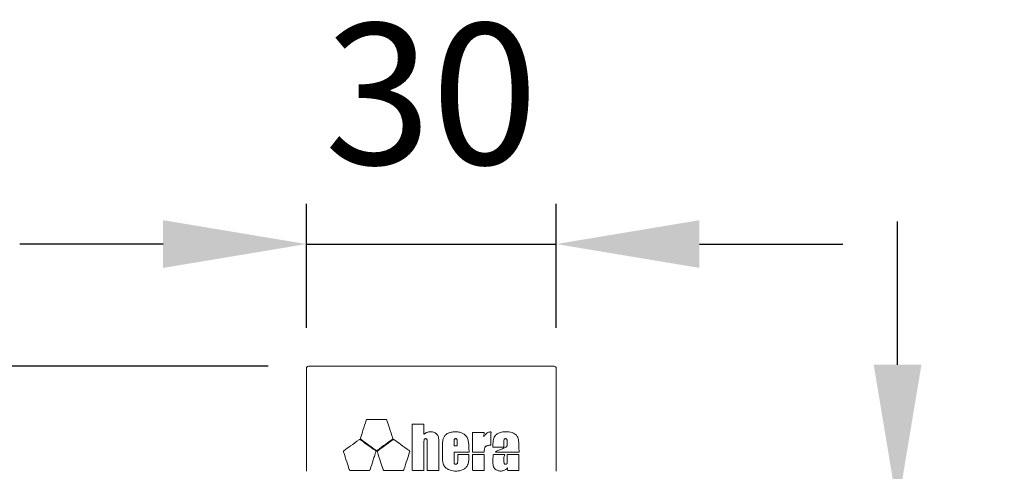
# Model space of a CAD drawing. Units: millimetres. Extents: x 49 to 525, y 45 to 382.
# Drawn here: x 423 to 447, y 203 to 214 of the extents above; entities that cross this region are included whole.
import ezdxf

# ---------------------------------------------------------------- set-up
doc = ezdxf.new("R2010")
doc.units = ezdxf.units.MM
doc.header["$PDSIZE"] = -1
doc.dimstyles.new('ISO-25', dxfattribs={"dimtxt": 2.5, "dimasz": 2.5, "dimexe": 1.25, "dimexo": 0.625, "dimtad": 1, "dimtxsty": 'Standard', "dimcen": 2.5, "dimadec": 0, "dimazin": 0, "dimtfac": 1, "dimtmove": 0, "dimatfit": 3, "dimfxl": 1, "dimarcsym": 0})

# ---------------------------------------------------------------- blocks, each defined once
blk = doc.blocks.new('*D5')
at = {"color": 0, "lineweight": -2, "transparency": 16777216}
for p, q in [((429.739, 206.5), (429.739, 209.583)), ((435.939, 206.5), (435.939, 209.583)), ((426.183, 208.583), (422.627, 208.583)), ((429.739, 208.583), (435.939, 208.583)), ((439.495, 208.583), (443.051, 208.583))]:
    blk.add_line(p, q, dxfattribs=at)
at = {"color": 0, "transparency": 16777216}
for points in [[(426.183, 209.176), (426.183, 207.99), (429.739, 208.583)], [(439.495, 209.176), (439.495, 207.99), (435.939, 208.583)]]:
    blk.add_solid(points, dxfattribs=at)
at = {"layer": 'Defpoints', "color": 0, "transparency": 16777216}
for p in [(435.939, 208.583), (429.739, 205.5), (435.939, 205.5)]:
    blk.add_point(p, dxfattribs=at)
at = {"color": 0, "transparency": 16777216, "insert": (432.839, 211.857), "char_height": 3.5, "attachment_point": 5}
blk.add_mtext('30', dxfattribs=at)
blk = doc.blocks.new('*D6')
at = {"color": 0, "lineweight": -2, "transparency": 16777216}
for p, q in [((444.411, 205.586), (444.411, 209.142)), ((437.304, 202.03), (445.411, 202.03)), ((444.411, 202.03), (444.411, 196.45)), ((436.593, 196.45), (445.411, 196.45)), ((444.411, 192.894), (444.411, 189.338))]:
    blk.add_line(p, q, dxfattribs=at)
at = {"color": 0, "transparency": 16777216}
for points in [[(443.818, 205.586), (445.003, 205.586), (444.411, 202.03)], [(443.818, 192.894), (445.003, 192.894), (444.411, 196.45)]]:
    blk.add_solid(points, dxfattribs=at)
at = {"layer": 'Defpoints', "color": 0, "transparency": 16777216}
for p in [(436.304, 202.03), (435.593, 196.45), (444.411, 196.45)]:
    blk.add_point(p, dxfattribs=at)
at = {"color": 0, "transparency": 16777216, "insert": (444.411, 199.24), "char_height": 3.5, "attachment_point": 5}
blk.add_mtext('28', dxfattribs=at)
blk = doc.blocks.new('*D8')
at = {"color": 0, "lineweight": -2, "transparency": 16777216}
for p, q in [((416.359, 209.106), (416.359, 212.662)), ((428.789, 205.55), (415.359, 205.55)), ((416.359, 205.55), (416.359, 204.565)), ((416.359, 196.45), (416.359, 197.434)), ((429.087, 196.45), (415.359, 196.45)), ((416.359, 192.894), (416.359, 189.338))]:
    blk.add_line(p, q, dxfattribs=at)
at = {"color": 0, "transparency": 16777216}
for points in [[(415.766, 209.106), (416.952, 209.106), (416.359, 205.55)], [(415.766, 192.894), (416.952, 192.894), (416.359, 196.45)]]:
    blk.add_solid(points, dxfattribs=at)
at = {"layer": 'Defpoints', "color": 0, "transparency": 16777216}
for p in [(429.789, 205.55), (416.359, 196.45), (430.087, 196.45)]:
    blk.add_point(p, dxfattribs=at)
at = {"color": 0, "transparency": 16777216, "insert": (416.359, 201), "char_height": 3.5, "attachment_point": 5}
blk.add_mtext('45,50', dxfattribs=at)

msp = doc.modelspace()

# ---------------------------------------------------------------- linework, layer by layer
at = {"color": 7, "linetype": 'Continuous', "lineweight": 15}
for p, q in [((435.8891, 205.5497), (429.7891, 205.5497)), ((429.7391, 205.4997), (429.7391, 202.9407)), ((435.9391, 202.9407), (435.9391, 205.4997)), ((431.481, 204.2269), (431.481, 204.2264)), ((433.4027, 203.5746), (433.4841, 203.5746)), ((433.4027, 203.4148), (433.7759, 203.4148)), ((433.9678, 203.3582), (433.8628, 203.3582)), ((434.4303, 203.4165), (435.017, 203.4165)), ((431.0601, 202.9621), (431.0601, 202.9626)), ((431.9014, 202.9621), (431.9014, 202.9626)), ((432.6523, 202.9644), (432.6523, 202.9909)), ((432.7398, 202.9644), (433.0269, 202.9644))]:
    msp.add_line(p, q, dxfattribs=at)
for centre, start, end in [((429.7891, 205.4997), 90, 180), ((435.8891, 205.4997), 0, 90)]:
    msp.add_arc(centre, 0.05, start, end, dxfattribs=at)
for points, knots in [([(431.2221, 204.2074), (431.1957, 204.1252), (431.1485, 203.9784), (431.1006, 203.8319), (431.0795, 203.7674)], [0, 0, 0, 0, 0.56, 1, 1, 1, 1]), ([(431.481, 204.2264), (431.4376, 204.2264), (431.3772, 204.2265), (431.2997, 204.2261), (431.2625, 204.2272), (431.2394, 204.2264), (431.2311, 204.223), (431.2253, 204.2162), (431.2232, 204.2105), (431.2221, 204.2074)], [0, 0, 0, 0, 0.4849774, 0.6754933, 0.8660562, 0.9027544, 0.9327563, 0.9628685, 1, 1, 1, 1]), ([(431.7091, 204.2273), (431.6665, 204.227), (431.5905, 204.2266), (431.5144, 204.2268), (431.481, 204.2269)], [0, 0, 0, 0, 0.5599808, 1, 1, 1, 1]), ([(431.7386, 204.206), (431.7377, 204.2086), (431.7359, 204.2135), (431.7319, 204.2198), (431.7263, 204.2244), (431.7184, 204.2271), (431.7124, 204.2272), (431.7091, 204.2273)], [0, 0, 0, 0, 0.2126842, 0.3902593, 0.5515782, 0.753442, 1, 1, 1, 1]), ([(431.8817, 203.7661), (431.8548, 203.8482), (431.8067, 203.9947), (431.7594, 204.1414), (431.7386, 204.206)], [0, 0, 0, 0, 0.5600003, 1, 1, 1, 1]), ([(432.3637, 204.094), (432.3637, 203.8868), (432.3636, 203.5167), (432.3633, 203.1467), (432.3632, 202.9839)], [0, 0, 0, 0, 0.560006, 1, 1, 1, 1]), ([(432.3647, 204.1114), (432.3644, 204.1078), (432.364, 204.102), (432.3638, 204.0962), (432.3637, 204.094)], [0, 0, 0, 0, 0.62357276, 1, 1, 1, 1]), ([(432.632, 204.1118), (432.5776, 204.1116), (432.4885, 204.1113), (432.3994, 204.1114), (432.3647, 204.1114)], [0, 0, 0, 0, 0.6108988, 1, 1, 1, 1]), ([(432.6526, 204.0904), (432.6526, 204.093), (432.6525, 204.0977), (432.6512, 204.1041), (432.648, 204.1084), (432.6436, 204.1107), (432.6382, 204.1118), (432.6343, 204.1118), (432.632, 204.1118)], [0, 0, 0, 0, 0.2225287, 0.3955585, 0.5413329, 0.6629985, 0.81125, 1, 1, 1, 1]), ([(432.6523, 203.8594), (432.6523, 203.8647), (432.6523, 203.8809), (432.6522, 203.9579), (432.6524, 204.0295), (432.6526, 204.0904)], [0, 0, 0, 0, 0.0688925, 0.2095157, 1, 1, 1, 1]), ([(432.6711, 203.8733), (432.668, 203.871), (432.6617, 203.8663), (432.6554, 203.8617), (432.6523, 203.8594)], [0, 0, 0, 0, 0.4982116, 1, 1, 1, 1]), ([(432.9679, 203.8687), (432.9435, 203.8855), (432.8947, 203.9191), (432.8101, 203.9268), (432.733, 203.9121), (432.692, 203.8864), (432.6711, 203.8733)], [0, 0, 0, 0, 0.27324784, 0.54882123, 0.7710216, 1, 1, 1, 1]), ([(433.021, 203.7601), (433.0171, 203.7833), (433.01, 203.825), (432.9808, 203.8553), (432.9679, 203.8687)], [0, 0, 0, 0, 0.5559543, 1, 1, 1, 1]), ([(433.3797, 203.92), (433.3491, 203.9149), (433.2928, 203.9055), (433.2196, 203.8699), (433.1635, 203.8169), (433.127, 203.7443), (433.1213, 203.6883), (433.1184, 203.6592)], [0, 0, 0, 0, 0.2272405, 0.4181092, 0.5887501, 0.7863014, 1, 1, 1, 1]), ([(433.5462, 203.9093), (433.5155, 203.9155), (433.4603, 203.9266), (433.4044, 203.922), (433.3797, 203.92)], [0, 0, 0, 0, 0.5583211, 1, 1, 1, 1]), ([(433.7625, 203.6666), (433.7561, 203.6999), (433.7438, 203.7637), (433.6893, 203.8374), (433.6213, 203.8853), (433.572, 203.9011), (433.5462, 203.9093)], [0, 0, 0, 0, 0.2904604, 0.5549858, 0.7676765, 1, 1, 1, 1]), ([(433.8612, 203.8938), (433.8612, 203.8078), (433.8613, 203.6542), (433.8609, 203.5006), (433.8608, 203.433)], [0, 0, 0, 0, 0.5599965, 1, 1, 1, 1]), ([(433.8624, 203.9051), (433.8621, 203.9028), (433.8615, 203.8991), (433.8613, 203.8953), (433.8612, 203.8938)], [0, 0, 0, 0, 0.60357124, 1, 1, 1, 1]), ([(433.8812, 203.9064), (433.8777, 203.9062), (433.8715, 203.9059), (433.8653, 203.9053), (433.8624, 203.9051)], [0, 0, 0, 0, 0.5445948, 1, 1, 1, 1]), ([(434.1281, 203.9068), (434.082, 203.9066), (433.9997, 203.9062), (433.9174, 203.9063), (433.8812, 203.9064)], [0, 0, 0, 0, 0.5599706, 1, 1, 1, 1]), ([(434.1496, 203.8827), (434.1499, 203.885), (434.1504, 203.8892), (434.1502, 203.895), (434.1487, 203.8998), (434.1457, 203.9034), (434.1411, 203.9056), (434.1351, 203.9067), (434.1306, 203.9068), (434.1281, 203.9068)], [0, 0, 0, 0, 0.1768171, 0.3190144, 0.4354553, 0.5417022, 0.6627649, 0.8121306, 1, 1, 1, 1]), ([(434.1411, 203.7993), (434.1425, 203.8155), (434.1448, 203.8434), (434.1482, 203.8711), (434.1496, 203.8827)], [0, 0, 0, 0, 0.5827214, 1, 1, 1, 1]), ([(434.1827, 203.8557), (434.1752, 203.846), (434.1609, 203.8275), (434.1475, 203.8084), (434.1411, 203.7993)], [0, 0, 0, 0, 0.5244932, 1, 1, 1, 1]), ([(434.2994, 203.921), (434.2743, 203.9146), (434.2294, 203.903), (434.197, 203.8702), (434.1827, 203.8557)], [0, 0, 0, 0, 0.5597999, 1, 1, 1, 1]), ([(434.3204, 203.902), (434.3205, 203.9061), (434.3207, 203.9113), (434.3184, 203.9173), (434.3161, 203.9197), (434.313, 203.9212), (434.3093, 203.9218), (434.3046, 203.9218), (434.3013, 203.9213), (434.2994, 203.921)], [0, 0, 0, 0, 0.33758505, 0.43530841, 0.52580894, 0.61221932, 0.71505566, 0.84264889, 1, 1, 1, 1]), ([(434.3202, 203.5897), (434.3202, 203.5932), (434.3202, 203.5999), (434.3202, 203.6278), (434.3201, 203.6845), (434.3203, 203.7691), (434.3198, 203.8453), (434.3202, 203.8892), (434.3204, 203.902)], [0, 0, 0, 0, 0.033594, 0.0646303, 0.2679887, 0.5778553, 0.8772241, 1, 1, 1, 1]), ([(434.5482, 203.9019), (434.5226, 203.8918), (434.4733, 203.8723), (434.4178, 203.8224), (434.3834, 203.7624), (434.3764, 203.7201), (434.3727, 203.698)], [0, 0, 0, 0, 0.2866534, 0.5536321, 0.7661929, 1, 1, 1, 1]), ([(434.8479, 203.9003), (434.7919, 203.9136), (434.6916, 203.9373), (434.5921, 203.9127), (434.5482, 203.9019)], [0, 0, 0, 0, 0.5592618, 1, 1, 1, 1]), ([(435.0057, 203.6921), (435.0023, 203.7191), (434.9958, 203.7711), (434.9575, 203.834), (434.9065, 203.8776), (434.8679, 203.8926), (434.8479, 203.9003)], [0, 0, 0, 0, 0.2902561, 0.5578813, 0.7705439, 1, 1, 1, 1]), ([(431.044, 203.7249), (430.9744, 203.6739), (430.85, 203.5828), (430.7251, 203.4923), (430.6701, 203.4525)], [0, 0, 0, 0, 0.55999391, 1, 1, 1, 1]), ([(431.0784, 203.7244), (431.0753, 203.7265), (431.0696, 203.7305), (431.06, 203.7323), (431.0513, 203.7299), (431.0466, 203.7267), (431.044, 203.7249)], [0, 0, 0, 0, 0.3011962, 0.5468585, 0.7492675, 1, 1, 1, 1]), ([(431.0795, 203.7674), (431.0785, 203.7639), (431.0766, 203.7576), (431.0778, 203.7483), (431.0825, 203.7412), (431.0868, 203.7379), (431.0891, 203.7361)], [0, 0, 0, 0, 0.3031719, 0.5495502, 0.7514372, 1, 1, 1, 1]), ([(431.4494, 203.4552), (431.3801, 203.5053), (431.2562, 203.5947), (431.1327, 203.6848), (431.0784, 203.7244)], [0, 0, 0, 0, 0.5599937, 1, 1, 1, 1]), ([(431.0891, 203.7361), (431.1594, 203.6853), (431.285, 203.5946), (431.4101, 203.5034), (431.4652, 203.4632)], [0, 0, 0, 0, 0.5600011, 1, 1, 1, 1]), ([(431.4961, 203.4634), (431.5661, 203.5145), (431.6911, 203.606), (431.8164, 203.6969), (431.8716, 203.7369)], [0, 0, 0, 0, 0.5599964, 1, 1, 1, 1]), ([(431.8835, 203.7249), (431.8138, 203.6739), (431.6894, 203.5828), (431.5645, 203.4924), (431.5096, 203.4526)], [0, 0, 0, 0, 0.5600049, 1, 1, 1, 1]), ([(431.8716, 203.7369), (431.8743, 203.7389), (431.8792, 203.7427), (431.8835, 203.7504), (431.8839, 203.7585), (431.8825, 203.7634), (431.8817, 203.7661)], [0, 0, 0, 0, 0.299749, 0.5459546, 0.74893, 1, 1, 1, 1]), ([(431.9179, 203.7243), (431.9148, 203.7265), (431.9091, 203.7304), (431.8994, 203.7323), (431.8908, 203.7299), (431.8861, 203.7267), (431.8835, 203.7249)], [0, 0, 0, 0, 0.3021286, 0.5479878, 0.7498729, 1, 1, 1, 1]), ([(432.2873, 203.4564), (432.2182, 203.5062), (432.0948, 203.5951), (431.9719, 203.6848), (431.9179, 203.7243)], [0, 0, 0, 0, 0.5600002, 1, 1, 1, 1]), ([(432.6523, 202.9909), (432.6522, 203.1129), (432.6522, 203.3307), (432.6526, 203.5486), (432.6528, 203.6445)], [0, 0, 0, 0, 0.5600033, 1, 1, 1, 1]), ([(432.6528, 203.6445), (432.6533, 203.6592), (432.6542, 203.6854), (432.6587, 203.7112), (432.6607, 203.7226)], [0, 0, 0, 0, 0.5600407, 1, 1, 1, 1]), ([(432.6607, 203.7226), (432.6619, 203.727), (432.6643, 203.7354), (432.6729, 203.7452), (432.6845, 203.7515), (432.699, 203.7535), (432.7088, 203.7503), (432.7139, 203.7487)], [0, 0, 0, 0, 0.1976571, 0.3781083, 0.5538543, 0.7676966, 1, 1, 1, 1]), ([(432.7139, 203.7487), (432.7179, 203.7464), (432.7255, 203.742), (432.7326, 203.7279), (432.7337, 203.7172), (432.7343, 203.7107)], [0, 0, 0, 0, 0.2984396, 0.5667694, 1, 1, 1, 1]), ([(432.7343, 203.7107), (432.7355, 203.696), (432.7377, 203.6698), (432.7381, 203.6435), (432.7383, 203.632)], [0, 0, 0, 0, 0.5601251, 1, 1, 1, 1]), ([(432.7383, 203.632), (432.7384, 203.5123), (432.7385, 203.2986), (432.7385, 203.0848), (432.7385, 202.9908)], [0, 0, 0, 0, 0.5600156, 1, 1, 1, 1]), ([(433.0266, 203.6254), (433.0261, 203.6506), (433.0251, 203.6955), (433.0223, 203.7403), (433.021, 203.7601)], [0, 0, 0, 0, 0.5598329, 1, 1, 1, 1]), ([(433.0269, 202.9644), (433.0269, 202.9691), (433.0269, 202.9758), (433.0269, 202.9856), (433.0269, 203.0137), (433.0269, 203.2274), (433.0268, 203.438), (433.0266, 203.6254)], [0, 0, 0, 0, 0.0215674, 0.0302232, 0.0444152, 0.1492228, 1, 1, 1, 1]), ([(433.1184, 203.6592), (433.1162, 203.5753), (433.1123, 203.4254), (433.1164, 203.2754), (433.1182, 203.2095)], [0, 0, 0, 0, 0.559895, 1, 1, 1, 1]), ([(433.4028, 203.6273), (433.4026, 203.6174), (433.4024, 203.5999), (433.4026, 203.5823), (433.4027, 203.5746)], [0, 0, 0, 0, 0.5617239, 1, 1, 1, 1]), ([(433.4067, 203.7222), (433.4059, 203.7045), (433.4044, 203.6728), (433.4032, 203.6412), (433.4028, 203.6273)], [0, 0, 0, 0, 0.55998024, 1, 1, 1, 1]), ([(433.4419, 203.7518), (433.4369, 203.7514), (433.4275, 203.7505), (433.4166, 203.7451), (433.4106, 203.7379), (433.4076, 203.7307), (433.407, 203.7252), (433.4067, 203.7222)], [0, 0, 0, 0, 0.2910251, 0.5474609, 0.6808913, 0.8274099, 1, 1, 1, 1]), ([(433.4765, 203.7241), (433.476, 203.7274), (433.4752, 203.7337), (433.4706, 203.7419), (433.4635, 203.748), (433.4535, 203.7517), (433.446, 203.7518), (433.4419, 203.7518)], [0, 0, 0, 0, 0.2005849, 0.3775832, 0.5475043, 0.7594568, 1, 1, 1, 1]), ([(433.4841, 203.5746), (433.4829, 203.6027), (433.4809, 203.6526), (433.4778, 203.7024), (433.4765, 203.7241)], [0, 0, 0, 0, 0.5636764, 1, 1, 1, 1]), ([(433.7759, 203.4148), (433.7746, 203.4624), (433.7722, 203.5464), (433.7654, 203.6302), (433.7625, 203.6666)], [0, 0, 0, 0, 0.5658967, 1, 1, 1, 1]), ([(434.2063, 203.5676), (434.216, 203.5714), (434.2332, 203.5784), (434.2515, 203.582), (434.2596, 203.5836)], [0, 0, 0, 0, 0.5589261, 1, 1, 1, 1]), ([(434.2596, 203.5836), (434.2706, 203.5851), (434.2908, 203.5877), (434.311, 203.5891), (434.3202, 203.5897)], [0, 0, 0, 0, 0.5491833, 1, 1, 1, 1]), ([(434.3727, 203.698), (434.3712, 203.6718), (434.3686, 203.6249), (434.3671, 203.5779), (434.3665, 203.5572)], [0, 0, 0, 0, 0.5596659, 1, 1, 1, 1]), ([(434.638, 203.5379), (434.6379, 203.5551), (434.6376, 203.5853), (434.638, 203.6155), (434.6382, 203.6286)], [0, 0, 0, 0, 0.56837237, 1, 1, 1, 1]), ([(434.6382, 203.6286), (434.639, 203.6467), (434.6403, 203.6792), (434.6426, 203.7115), (434.6436, 203.7258)], [0, 0, 0, 0, 0.5599382, 1, 1, 1, 1]), ([(434.6436, 203.7258), (434.644, 203.7284), (434.6447, 203.7334), (434.6482, 203.7399), (434.6536, 203.7451), (434.6609, 203.749), (434.6666, 203.7503), (434.6696, 203.7509)], [0, 0, 0, 0, 0.2012472, 0.3798072, 0.5524925, 0.7657493, 1, 1, 1, 1]), ([(434.6696, 203.7509), (434.6743, 203.7515), (434.6832, 203.7526), (434.696, 203.7501), (434.7074, 203.7437), (434.7162, 203.7321), (434.7179, 203.7221), (434.7187, 203.7167)], [0, 0, 0, 0, 0.2050896, 0.3889036, 0.5601285, 0.7647546, 1, 1, 1, 1]), ([(434.7223, 203.5885), (434.7218, 203.5827), (434.721, 203.5717), (434.7132, 203.558), (434.7026, 203.548), (434.6945, 203.544), (434.6903, 203.5419)], [0, 0, 0, 0, 0.2843297, 0.5497161, 0.7650846, 1, 1, 1, 1]), ([(434.7187, 203.7167), (434.7201, 203.6928), (434.7225, 203.6501), (434.7223, 203.6073), (434.7223, 203.5885)], [0, 0, 0, 0, 0.559786, 1, 1, 1, 1]), ([(435.017, 203.4165), (435.0151, 203.4682), (435.0116, 203.5601), (435.0075, 203.6519), (435.0057, 203.6921)], [0, 0, 0, 0, 0.5628169, 1, 1, 1, 1]), ([(430.6701, 203.4525), (430.6681, 203.451), (430.6644, 203.4481), (430.6602, 203.443), (430.6578, 203.4369), (430.6578, 203.4294), (430.6593, 203.4242), (430.6601, 203.4214)], [0, 0, 0, 0, 0.2120163, 0.3892811, 0.5505104, 0.7528655, 1, 1, 1, 1]), ([(430.6601, 203.4214), (430.687, 203.3398), (430.7351, 203.194), (430.7821, 203.0479), (430.8029, 202.9836)], [0, 0, 0, 0, 0.5599996, 1, 1, 1, 1]), ([(431.3199, 202.983), (431.346, 203.0645), (431.3836, 203.1819), (431.4266, 203.313), (431.4472, 203.377), (431.4583, 203.4085), (431.4643, 203.4295), (431.4635, 203.4399), (431.458, 203.4486), (431.4525, 203.4529), (431.4494, 203.4552)], [0, 0, 0, 0, 0.5134144, 0.7393161, 0.8280623, 0.9168082, 0.9399727, 0.9585596, 0.9770922, 1, 1, 1, 1]), ([(431.4652, 203.4632), (431.4672, 203.4619), (431.4708, 203.4594), (431.4767, 203.4571), (431.4829, 203.4568), (431.4896, 203.4589), (431.4938, 203.4618), (431.4961, 203.4634)], [0, 0, 0, 0, 0.21284999, 0.3903621, 0.55146495, 0.75354859, 1, 1, 1, 1]), ([(431.5096, 203.4526), (431.5076, 203.451), (431.5039, 203.4482), (431.4997, 203.443), (431.4973, 203.4368), (431.4973, 203.4294), (431.4988, 203.4242), (431.4996, 203.4214)], [0, 0, 0, 0, 0.21244733, 0.38994306, 0.55133449, 0.75363299, 1, 1, 1, 1]), ([(431.4996, 203.4214), (431.5264, 203.3398), (431.5744, 203.194), (431.6214, 203.0479), (431.6421, 202.9836)], [0, 0, 0, 0, 0.560006, 1, 1, 1, 1]), ([(432.1607, 202.9869), (432.1864, 203.0673), (432.2322, 203.2108), (432.2793, 203.354), (432.3, 203.417)], [0, 0, 0, 0, 0.5599949, 1, 1, 1, 1]), ([(432.3, 203.417), (432.3009, 203.4201), (432.3026, 203.4258), (432.3032, 203.4342), (432.3012, 203.4423), (432.2957, 203.45), (432.2903, 203.4541), (432.2873, 203.4564)], [0, 0, 0, 0, 0.2136154, 0.3906322, 0.5504957, 0.7513994, 1, 1, 1, 1]), ([(433.4027, 203.3592), (433.4027, 203.3693), (433.4026, 203.3878), (433.4027, 203.4064), (433.4027, 203.4148)], [0, 0, 0, 0, 0.5446161, 1, 1, 1, 1]), ([(433.4034, 203.1808), (433.4032, 203.2141), (433.4029, 203.2736), (433.4027, 203.3331), (433.4027, 203.3592)], [0, 0, 0, 0, 0.5599964, 1, 1, 1, 1]), ([(433.4976, 203.3568), (433.4978, 203.3351), (433.4982, 203.2967), (433.4976, 203.2582), (433.4973, 203.2415)], [0, 0, 0, 0, 0.5649904, 1, 1, 1, 1]), ([(433.5176, 203.3581), (433.5141, 203.358), (433.5074, 203.3577), (433.5008, 203.3571), (433.4976, 203.3568)], [0, 0, 0, 0, 0.52161197, 1, 1, 1, 1]), ([(433.75, 203.3585), (433.7066, 203.3583), (433.6291, 203.358), (433.5517, 203.3581), (433.5176, 203.3581)], [0, 0, 0, 0, 0.5600198, 1, 1, 1, 1]), ([(433.7724, 203.3362), (433.7725, 203.3384), (433.7726, 203.3425), (433.7718, 203.3479), (433.7698, 203.3523), (433.7659, 203.3561), (433.7589, 203.3584), (433.7532, 203.3585), (433.75, 203.3585)], [0, 0, 0, 0, 0.1760453, 0.3179584, 0.4364952, 0.5467011, 0.7418629, 1, 1, 1, 1]), ([(433.7613, 203.1629), (433.7649, 203.195), (433.7713, 203.2526), (433.7721, 203.3106), (433.7724, 203.3362)], [0, 0, 0, 0, 0.5572922, 1, 1, 1, 1]), ([(433.8608, 203.433), (433.8608, 203.4313), (433.8609, 203.4281), (433.8618, 203.4238), (433.8633, 203.4205), (433.8654, 203.418), (433.8691, 203.4157), (433.875, 203.4145), (433.88, 203.4145), (433.8827, 203.4145)], [0, 0, 0, 0, 0.1542876, 0.279616, 0.3833786, 0.4749116, 0.5643656, 0.7601858, 1, 1, 1, 1]), ([(433.8612, 203.3471), (433.8612, 203.2786), (433.8613, 203.1563), (433.8609, 203.034), (433.8608, 202.9802)], [0, 0, 0, 0, 0.5599954, 1, 1, 1, 1]), ([(433.8628, 203.3582), (433.8623, 203.3558), (433.8616, 203.3521), (433.8613, 203.3484), (433.8612, 203.3471)], [0, 0, 0, 0, 0.66143111, 1, 1, 1, 1]), ([(433.8827, 203.4145), (433.9292, 203.4146), (434.0122, 203.4148), (434.0952, 203.4148), (434.1317, 203.4147)], [0, 0, 0, 0, 0.5599486, 1, 1, 1, 1]), ([(434.1315, 203.3582), (434.1009, 203.3582), (434.0464, 203.3582), (433.9918, 203.3582), (433.9678, 203.3582)], [0, 0, 0, 0, 0.5599884, 1, 1, 1, 1]), ([(434.1507, 203.3439), (434.1507, 203.3456), (434.1506, 203.3485), (434.1494, 203.3524), (434.1475, 203.3552), (434.144, 203.3575), (434.1384, 203.3583), (434.1339, 203.3582), (434.1315, 203.3582)], [0, 0, 0, 0, 0.1746774, 0.310022, 0.4206461, 0.5238759, 0.745284, 1, 1, 1, 1]), ([(434.1317, 203.4147), (434.1352, 203.4149), (434.1416, 203.4152), (434.1479, 203.4157), (434.1509, 203.4159)], [0, 0, 0, 0, 0.5382151, 1, 1, 1, 1]), ([(434.1505, 202.9648), (434.1505, 203.0358), (434.1504, 203.1622), (434.1506, 203.2885), (434.1507, 203.3439)], [0, 0, 0, 0, 0.56189258, 1, 1, 1, 1]), ([(434.1509, 203.4159), (434.1516, 203.4279), (434.153, 203.449), (434.1542, 203.4702), (434.1548, 203.4793)], [0, 0, 0, 0, 0.56809, 1, 1, 1, 1]), ([(434.1548, 203.4793), (434.1558, 203.4896), (434.1579, 203.5095), (434.1685, 203.5355), (434.1851, 203.5556), (434.199, 203.5635), (434.2063, 203.5676)], [0, 0, 0, 0, 0.2873213, 0.5570097, 0.7690313, 1, 1, 1, 1]), ([(434.3746, 203.3399), (434.3694, 203.2913), (434.36, 203.2045), (434.3715, 203.118), (434.3766, 203.08)], [0, 0, 0, 0, 0.5599132, 1, 1, 1, 1]), ([(434.3665, 203.5572), (434.3664, 203.5552), (434.3663, 203.5516), (434.3672, 203.5467), (434.369, 203.5428), (434.3726, 203.5395), (434.3789, 203.5377), (434.384, 203.5377), (434.3868, 203.5376)], [0, 0, 0, 0, 0.17892015, 0.32162775, 0.43936414, 0.54898991, 0.74364123, 1, 1, 1, 1]), ([(434.3937, 203.3585), (434.3919, 203.3584), (434.3887, 203.3583), (434.3842, 203.3571), (434.3808, 203.3551), (434.3778, 203.3517), (434.3757, 203.3465), (434.375, 203.3422), (434.3746, 203.3399)], [0, 0, 0, 0, 0.1785996, 0.3242641, 0.4493692, 0.5679404, 0.7671658, 1, 1, 1, 1]), ([(434.3868, 203.5376), (434.4252, 203.5378), (434.4954, 203.5382), (434.5791, 203.5379), (434.6245, 203.5379), (434.638, 203.5379)], [0, 0, 0, 0, 0.4580717, 0.8385938, 1, 1, 1, 1]), ([(434.6629, 203.3559), (434.6604, 203.3565), (434.6568, 203.3574), (434.6426, 203.3593), (434.5551, 203.3543), (434.4691, 203.3565), (434.3937, 203.3585)], [0, 0, 0, 0, 0.028791, 0.0409371, 0.1596973, 1, 1, 1, 1]), ([(434.4558, 203.4373), (434.4506, 203.4344), (434.4413, 203.4292), (434.4326, 203.4232), (434.4287, 203.4205)], [0, 0, 0, 0, 0.5576556, 1, 1, 1, 1]), ([(434.4287, 203.4205), (434.429, 203.4197), (434.4295, 203.4184), (434.43, 203.4171), (434.4303, 203.4165)], [0, 0, 0, 0, 0.5593459, 1, 1, 1, 1]), ([(434.6265, 203.5121), (434.5947, 203.4982), (434.5377, 203.4733), (434.4808, 203.4483), (434.4558, 203.4373)], [0, 0, 0, 0, 0.5599765, 1, 1, 1, 1]), ([(434.6903, 203.5419), (434.6784, 203.5363), (434.6572, 203.5264), (434.6359, 203.5164), (434.6265, 203.5121)], [0, 0, 0, 0, 0.5597648, 1, 1, 1, 1]), ([(434.6444, 203.1487), (434.6392, 203.1881), (434.6298, 203.2588), (434.6527, 203.3261), (434.6629, 203.3559)], [0, 0, 0, 0, 0.5562689, 1, 1, 1, 1]), ([(434.7245, 203.3564), (434.7246, 203.3325), (434.7247, 203.2904), (434.7244, 203.2482), (434.7243, 203.2299)], [0, 0, 0, 0, 0.56589, 1, 1, 1, 1]), ([(434.743, 203.3581), (434.7396, 203.3579), (434.7334, 203.3575), (434.7273, 203.3567), (434.7245, 203.3564)], [0, 0, 0, 0, 0.540519, 1, 1, 1, 1]), ([(434.994, 203.3583), (434.9472, 203.3583), (434.8635, 203.3581), (434.7798, 203.3581), (434.743, 203.3581)], [0, 0, 0, 0, 0.5599983, 1, 1, 1, 1]), ([(435.0143, 203.3406), (435.0142, 203.3425), (435.0142, 203.3461), (435.013, 203.3508), (435.0108, 203.3542), (435.0071, 203.357), (435.0012, 203.3583), (434.9966, 203.3583), (434.994, 203.3583)], [0, 0, 0, 0, 0.1866397, 0.331888, 0.4513632, 0.5630122, 0.7578215, 1, 1, 1, 1]), ([(435.0139, 202.9733), (435.0139, 203.0419), (435.0138, 203.1643), (435.0141, 203.2867), (435.0143, 203.3406)], [0, 0, 0, 0, 0.560024, 1, 1, 1, 1]), ([(433.1182, 203.2095), (433.1219, 203.1781), (433.1291, 203.1173), (433.1762, 203.0447), (433.2369, 202.9945), (433.2823, 202.9767), (433.3057, 202.9675)], [0, 0, 0, 0, 0.286613, 0.5551174, 0.7703073, 1, 1, 1, 1]), ([(433.4057, 203.154), (433.405, 203.159), (433.4037, 203.1679), (433.4035, 203.1769), (433.4034, 203.1808)], [0, 0, 0, 0, 0.5603711, 1, 1, 1, 1]), ([(433.4416, 203.1173), (433.4378, 203.1176), (433.4308, 203.118), (433.4213, 203.1212), (433.4137, 203.128), (433.4085, 203.1395), (433.4068, 203.1487), (433.4057, 203.154)], [0, 0, 0, 0, 0.199657, 0.3613603, 0.5116579, 0.7197102, 1, 1, 1, 1]), ([(433.4899, 203.1528), (433.4889, 203.1485), (433.4871, 203.1403), (433.4805, 203.13), (433.4706, 203.1222), (433.4572, 203.1176), (433.4471, 203.1174), (433.4416, 203.1173)], [0, 0, 0, 0, 0.1993682, 0.3746447, 0.5433975, 0.7555693, 1, 1, 1, 1]), ([(433.4973, 203.2415), (433.4967, 203.2249), (433.4956, 203.1952), (433.4916, 203.1658), (433.4899, 203.1528)], [0, 0, 0, 0, 0.5605394, 1, 1, 1, 1]), ([(433.5655, 202.9592), (433.593, 202.9684), (433.6462, 202.986), (433.7051, 203.0381), (433.7435, 203.0985), (433.7552, 203.141), (433.7613, 203.1629)], [0, 0, 0, 0, 0.2896003, 0.5585651, 0.7722475, 1, 1, 1, 1]), ([(434.6828, 203.1173), (434.6788, 203.1174), (434.6714, 203.1176), (434.6613, 203.1202), (434.6526, 203.1259), (434.6465, 203.1359), (434.6452, 203.1442), (434.6444, 203.1487)], [0, 0, 0, 0, 0.2147933, 0.3944225, 0.554715, 0.7527248, 1, 1, 1, 1]), ([(434.7203, 203.1493), (434.7197, 203.1453), (434.7186, 203.1381), (434.7143, 203.1286), (434.7069, 203.1216), (434.6959, 203.1178), (434.6875, 203.1175), (434.6828, 203.1173)], [0, 0, 0, 0, 0.2165577, 0.3917326, 0.5495324, 0.7504666, 1, 1, 1, 1]), ([(434.7243, 203.2299), (434.7241, 203.2148), (434.7238, 203.1879), (434.7214, 203.1611), (434.7203, 203.1493)], [0, 0, 0, 0, 0.5604201, 1, 1, 1, 1]), ([(430.8029, 202.9836), (430.8039, 202.9808), (430.8057, 202.9756), (430.8101, 202.9691), (430.8162, 202.9644), (430.8244, 202.962), (430.8306, 202.9619), (430.834, 202.9618)], [0, 0, 0, 0, 0.21773597, 0.39636219, 0.55725299, 0.75769313, 1, 1, 1, 1]), ([(430.834, 202.9618), (430.8762, 202.962), (430.9515, 202.9624), (431.0269, 202.9622), (431.0601, 202.9621)], [0, 0, 0, 0, 0.5599507, 1, 1, 1, 1]), ([(431.0601, 202.9626), (431.103, 202.9627), (431.1797, 202.9629), (431.2564, 202.9624), (431.2902, 202.9622)], [0, 0, 0, 0, 0.5599851, 1, 1, 1, 1]), ([(431.2902, 202.9622), (431.2942, 202.9623), (431.3015, 202.9625), (431.3109, 202.9668), (431.3168, 202.9742), (431.3188, 202.9799), (431.3199, 202.983)], [0, 0, 0, 0, 0.301574, 0.5471501, 0.7493172, 1, 1, 1, 1]), ([(431.6421, 202.9836), (431.6431, 202.9808), (431.645, 202.9756), (431.6494, 202.9691), (431.6555, 202.9644), (431.6637, 202.962), (431.6699, 202.9619), (431.6733, 202.9618)], [0, 0, 0, 0, 0.2170266, 0.3954357, 0.55642, 0.7573249, 1, 1, 1, 1]), ([(431.6733, 202.9618), (431.7159, 202.962), (431.7919, 202.9624), (431.8679, 202.9622), (431.9014, 202.9621)], [0, 0, 0, 0, 0.5599596, 1, 1, 1, 1]), ([(431.9014, 202.9626), (431.9432, 202.9627), (432.0178, 202.963), (432.0925, 202.9624), (432.1254, 202.9622)], [0, 0, 0, 0, 0.5599984, 1, 1, 1, 1]), ([(432.1254, 202.9622), (432.1301, 202.9622), (432.1387, 202.9623), (432.15, 202.9673), (432.157, 202.9763), (432.1594, 202.9831), (432.1607, 202.9869)], [0, 0, 0, 0, 0.2996234, 0.5432157, 0.7453827, 1, 1, 1, 1]), ([(432.3632, 202.9839), (432.3633, 202.9813), (432.3634, 202.9766), (432.3649, 202.9702), (432.3682, 202.9659), (432.3727, 202.9636), (432.3781, 202.9626), (432.382, 202.9625), (432.3842, 202.9625)], [0, 0, 0, 0, 0.2231112, 0.3959395, 0.5429722, 0.6657454, 0.8140554, 1, 1, 1, 1]), ([(432.3842, 202.9625), (432.4307, 202.9627), (432.5137, 202.9631), (432.5967, 202.963), (432.6332, 202.9629)], [0, 0, 0, 0, 0.5600148, 1, 1, 1, 1]), ([(432.6332, 202.9629), (432.6366, 202.9631), (432.643, 202.9635), (432.6493, 202.9641), (432.6523, 202.9644)], [0, 0, 0, 0, 0.5359406, 1, 1, 1, 1]), ([(432.7385, 202.9908), (432.7386, 202.9859), (432.7389, 202.9771), (432.7395, 202.9683), (432.7398, 202.9644)], [0, 0, 0, 0, 0.5533875, 1, 1, 1, 1]), ([(433.3057, 202.9675), (433.354, 202.956), (433.4403, 202.9353), (433.5272, 202.9519), (433.5655, 202.9592)], [0, 0, 0, 0, 0.5595422, 1, 1, 1, 1]), ([(433.8608, 202.9802), (433.8608, 202.9782), (433.8609, 202.9747), (433.8622, 202.97), (433.8645, 202.9665), (433.8684, 202.9639), (433.8742, 202.9628), (433.8789, 202.9627), (433.8814, 202.9627)], [0, 0, 0, 0, 0.1871169, 0.3321772, 0.4518244, 0.5644522, 0.7610334, 1, 1, 1, 1]), ([(433.8814, 202.9627), (433.9282, 202.9628), (434.0118, 202.9629), (434.0954, 202.9629), (434.1322, 202.9629)], [0, 0, 0, 0, 0.5600078, 1, 1, 1, 1]), ([(434.1322, 202.9629), (434.1355, 202.9632), (434.1417, 202.9636), (434.1477, 202.9644), (434.1505, 202.9648)], [0, 0, 0, 0, 0.5421476, 1, 1, 1, 1]), ([(434.3766, 203.08), (434.3813, 203.0608), (434.3896, 203.0263), (434.4155, 203.0025), (434.4269, 202.9919)], [0, 0, 0, 0, 0.5574017, 1, 1, 1, 1]), ([(434.4269, 202.9919), (434.4603, 202.9732), (434.5201, 202.9397), (434.5877, 202.9477), (434.6177, 202.9513)], [0, 0, 0, 0, 0.5570375, 1, 1, 1, 1]), ([(434.6177, 202.9513), (434.6429, 202.9603), (434.6884, 202.9767), (434.7188, 203.014), (434.7324, 203.0308)], [0, 0, 0, 0, 0.5528763, 1, 1, 1, 1]), ([(434.7321, 202.9835), (434.7319, 202.9814), (434.7317, 202.9776), (434.7325, 202.9723), (434.7344, 202.9682), (434.7382, 202.9647), (434.7449, 202.9627), (434.7504, 202.9626), (434.7534, 202.9626)], [0, 0, 0, 0, 0.1775731, 0.3190988, 0.4370092, 0.5471368, 0.7433857, 1, 1, 1, 1]), ([(434.7324, 203.0308), (434.7326, 203.0219), (434.733, 203.0062), (434.7324, 202.9904), (434.7321, 202.9835)], [0, 0, 0, 0, 0.5608367, 1, 1, 1, 1]), ([(434.7534, 202.9626), (434.7984, 202.9627), (434.8786, 202.963), (434.9588, 202.9629), (434.9941, 202.9629)], [0, 0, 0, 0, 0.5599872, 1, 1, 1, 1]), ([(434.9941, 202.9629), (434.9975, 202.963), (435.0037, 202.9633), (435.0098, 202.9638), (435.0126, 202.9641)], [0, 0, 0, 0, 0.5536687, 1, 1, 1, 1]), ([(435.0126, 202.9641), (435.013, 202.966), (435.0136, 202.969), (435.0138, 202.9721), (435.0139, 202.9733)], [0, 0, 0, 0, 0.61363804, 1, 1, 1, 1])]:
    msp.add_open_spline(points, degree=3, knots=knots, dxfattribs=at)

# ---------------------------------------------------------------- dimensions: what is measured, and where the dimension line sits
dim = msp.add_linear_dim(base=(435.9391, 208.5829), p1=(429.7391, 205.4997), p2=(435.9391, 205.4997), text='30', dimstyle='ISO-25', override={"dimtxt": 3.5, "dimasz": 3.556, "dimexe": 1, "dimexo": 1, "dimgap": 1.524, "dimtih": 1, "dimtoh": 1, "dimlfac": 5, "dimzin": 0, "dimadec": 2, "dimtzin": 0})
dim.commit()
dim.dimension.update_dxf_attribs({"geometry": '*D5', "text_midpoint": (432.8391, 208.5829), "dimtype": 160})
dim = msp.add_linear_dim(base=(416.3592, 196.4497), p1=(429.7891, 205.5497), p2=(430.0865, 196.4497), angle=90, dimstyle='ISO-25', override={"dimtxt": 3.5, "dimasz": 3.556, "dimexe": 1, "dimexo": 1, "dimgap": 1.524, "dimtih": 1, "dimtoh": 1, "dimlfac": 5, "dimzin": 0, "dimadec": 2, "dimtzin": 0})
dim.commit()
dim.dimension.update_dxf_attribs({"geometry": '*D8', "text_midpoint": (416.3592, 200.9997)})
dim = msp.add_linear_dim(base=(444.4107, 196.4497), p1=(436.3037, 202.0297), p2=(435.5934, 196.4497), angle=90, text='28', dimstyle='ISO-25', override={"dimtxt": 3.5, "dimasz": 3.556, "dimexe": 1, "dimexo": 1, "dimgap": 1.524, "dimtih": 1, "dimtoh": 1, "dimlfac": 5, "dimzin": 0, "dimadec": 2, "dimtzin": 0})
dim.commit()
dim.dimension.update_dxf_attribs({"geometry": '*D6', "text_midpoint": (444.4107, 199.2397), "dimtype": 160})

doc.saveas('drawing.dxf')
